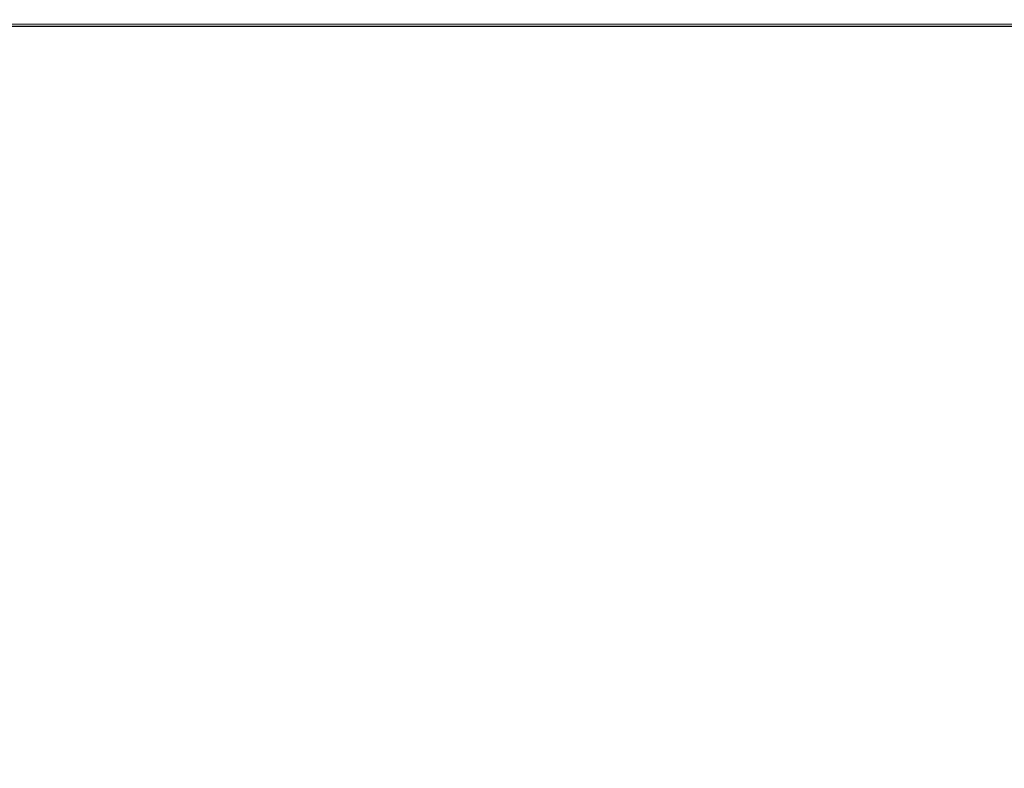
# Model space of a CAD drawing. Extents: x -108 to 108, y -195 to 0.
# Drawn here: x 33 to 66, y -53 to -27 of the extents above; entities that cross this region are included whole.
import ezdxf

# ---------------------------------------------------------------- set-up
doc = ezdxf.new("R2010")
doc.units = 0
doc.header["$LTSCALE"] = 500
doc.header["$MEASUREMENT"] = 0
doc.layers.add('FERRO_CHROM', color=7, linetype='Continuous')
doc.layers.add('FERRO_KOLOR', color=7, linetype='Continuous')

msp = doc.modelspace()

# ---------------------------------------------------------------- linework, layer by layer
at = {"layer": 'FERRO_CHROM', "lineweight": 0}
for points, invisible_edges in [([(37.234, -27.753, 17.456), (37.236, -27.554, 17.415), (29.106, -27.554, 17.415), (29.104, -27.753, 17.456)], 15), ([(37.236, -27.554, 17.415), (37.237, -27.458, 17.36), (29.107, -27.458, 17.36), (29.106, -27.554, 17.415)], 13), ([(45.612, -27.753, 17.456), (45.615, -27.554, 17.415), (37.236, -27.554, 17.415), (37.234, -27.753, 17.456)], 15), ([(45.615, -27.554, 17.415), (45.616, -27.458, 17.36), (37.237, -27.458, 17.36), (37.236, -27.554, 17.415)], 13), ([(54.035, -27.753, 17.456), (54.037, -27.554, 17.415), (45.615, -27.554, 17.415), (45.612, -27.753, 17.456)], 15), ([(54.037, -27.554, 17.415), (54.038, -27.458, 17.36), (45.616, -27.458, 17.36), (45.615, -27.554, 17.415)], 13), ([(62.295, -27.753, 17.456), (62.297, -27.554, 17.415), (54.037, -27.554, 17.415), (54.035, -27.753, 17.456)], 15), ([(62.297, -27.554, 17.415), (62.298, -27.458, 17.36), (54.038, -27.458, 17.36), (54.037, -27.554, 17.415)], 13), ([(62.295, -27.753, 17.456), (70.186, -27.754, 17.456), (70.188, -27.554, 17.415), (62.297, -27.554, 17.415)], 15), ([(62.297, -27.554, 17.415), (70.188, -27.554, 17.415), (70.189, -27.458, 17.36), (62.298, -27.458, 17.36)], 11), ([(37.229, -28.137, 17.485), (37.234, -27.753, 17.456), (29.104, -27.753, 17.456), (29.1, -28.137, 17.485)], 15), ([(45.608, -28.137, 17.485), (45.612, -27.753, 17.456), (37.234, -27.753, 17.456), (37.229, -28.137, 17.485)], 15), ([(54.03, -28.137, 17.485), (54.035, -27.753, 17.456), (45.612, -27.753, 17.456), (45.608, -28.137, 17.485)], 15), ([(62.291, -28.137, 17.485), (62.295, -27.753, 17.456), (54.035, -27.753, 17.456), (54.03, -28.137, 17.485)], 15), ([(62.291, -28.137, 17.485), (70.183, -28.138, 17.485), (70.186, -27.754, 17.456), (62.295, -27.753, 17.456)], 15), ([(37.22, -28.787, 17.505), (37.229, -28.137, 17.485), (29.1, -28.137, 17.485), (29.092, -28.787, 17.505)], 15), ([(45.599, -28.788, 17.505), (45.608, -28.137, 17.485), (37.229, -28.137, 17.485), (37.22, -28.787, 17.505)], 15), ([(54.022, -28.788, 17.505), (54.03, -28.137, 17.485), (45.608, -28.137, 17.485), (45.599, -28.788, 17.505)], 15), ([(62.284, -28.788, 17.505), (62.291, -28.137, 17.485), (54.03, -28.137, 17.485), (54.022, -28.788, 17.505)], 15), ([(62.284, -28.788, 17.505), (70.177, -28.789, 17.505), (70.183, -28.138, 17.485), (62.291, -28.137, 17.485)], 15), ([(37.22, -28.787, 17.505), (29.092, -28.787, 17.505), (29.08, -29.787, 17.517), (37.208, -29.787, 17.517)], 15), ([(45.599, -28.788, 17.505), (37.22, -28.787, 17.505), (37.208, -29.787, 17.517), (45.587, -29.787, 17.517)], 15), ([(54.022, -28.788, 17.505), (45.599, -28.788, 17.505), (45.587, -29.787, 17.517), (54.01, -29.787, 17.517)], 15), ([(62.284, -28.788, 17.505), (54.022, -28.788, 17.505), (54.01, -29.787, 17.517), (62.273, -29.788, 17.517)], 15), ([(62.284, -28.788, 17.505), (62.273, -29.788, 17.517), (70.168, -29.79, 17.517), (70.177, -28.789, 17.505)], 15), ([(37.208, -29.787, 17.517), (29.08, -29.787, 17.517), (29.063, -31.216, 17.522), (37.19, -31.216, 17.522)], 15), ([(45.587, -29.787, 17.517), (37.208, -29.787, 17.517), (37.19, -31.216, 17.522), (45.569, -31.217, 17.522)], 15), ([(54.01, -29.787, 17.517), (45.587, -29.787, 17.517), (45.569, -31.217, 17.522), (53.993, -31.217, 17.522)], 15), ([(62.273, -29.788, 17.517), (54.01, -29.787, 17.517), (53.993, -31.217, 17.522), (62.258, -31.219, 17.522)], 15), ([(62.273, -29.788, 17.517), (62.258, -31.219, 17.522), (70.155, -31.221, 17.522), (70.168, -29.79, 17.517)], 15), ([(37.19, -31.216, 17.522), (29.063, -31.216, 17.522), (29.04, -33.158, 17.524), (37.165, -33.158, 17.524)], 15), ([(45.569, -31.217, 17.522), (37.19, -31.216, 17.522), (37.165, -33.158, 17.524), (45.544, -33.159, 17.524)], 15), ([(53.993, -31.217, 17.522), (45.569, -31.217, 17.522), (45.544, -33.159, 17.524), (53.97, -33.16, 17.524)], 15), ([(62.258, -31.219, 17.522), (53.993, -31.217, 17.522), (53.97, -33.16, 17.524), (62.237, -33.162, 17.524)], 15), ([(62.258, -31.219, 17.522), (62.237, -33.162, 17.524), (70.137, -33.166, 17.524), (70.155, -31.221, 17.522)], 15), ([(37.165, -33.158, 17.524), (29.04, -33.158, 17.524), (29.011, -35.694, 17.524), (37.133, -35.694, 17.524)], 15), ([(45.544, -33.159, 17.524), (37.165, -33.158, 17.524), (37.133, -35.694, 17.524), (45.512, -35.695, 17.524)], 15), ([(53.97, -33.16, 17.524), (45.544, -33.159, 17.524), (45.512, -35.695, 17.524), (53.94, -35.696, 17.524)], 15), ([(62.237, -33.162, 17.524), (53.97, -33.16, 17.524), (53.94, -35.696, 17.524), (62.21, -35.7, 17.524)], 15), ([(62.237, -33.162, 17.524), (62.21, -35.7, 17.524), (70.115, -35.705, 17.524), (70.137, -33.166, 17.524)], 15), ([(37.092, -38.906, 17.524), (37.133, -35.694, 17.524), (29.011, -35.694, 17.524), (28.973, -38.906, 17.524)], 15), ([(45.471, -38.907, 17.524), (45.512, -35.695, 17.524), (37.133, -35.694, 17.524), (37.092, -38.906, 17.524)], 15), ([(53.902, -38.909, 17.524), (53.94, -35.696, 17.524), (45.512, -35.695, 17.524), (45.471, -38.907, 17.524)], 15), ([(62.176, -38.913, 17.524), (62.21, -35.7, 17.524), (53.94, -35.696, 17.524), (53.902, -38.909, 17.524)], 15), ([(62.176, -38.913, 17.524), (70.085, -38.921, 17.524), (70.115, -35.705, 17.524), (62.21, -35.7, 17.524)], 15), ([(37.031, -42.659, 17.524), (37.092, -38.906, 17.524), (28.973, -38.906, 17.524), (28.913, -42.665, 17.524)], 15), ([(45.412, -42.65, 17.524), (45.471, -38.907, 17.524), (37.092, -38.906, 17.524), (37.031, -42.659, 17.524)], 15), ([(53.844, -42.641, 17.524), (53.902, -38.909, 17.524), (45.471, -38.907, 17.524), (45.412, -42.65, 17.524)], 15), ([(62.116, -42.632, 17.524), (62.176, -38.913, 17.524), (53.902, -38.909, 17.524), (53.844, -42.641, 17.524)], 15), ([(62.116, -42.632, 17.524), (70.015, -42.626, 17.524), (70.085, -38.921, 17.524), (62.176, -38.913, 17.524)], 15), ([(36.938, -46.819, 17.524), (37.031, -42.659, 17.524), (28.913, -42.665, 17.524), (28.818, -46.843, 17.524)], 15), ([(45.324, -46.781, 17.524), (45.412, -42.65, 17.524), (37.031, -42.659, 17.524), (36.938, -46.819, 17.524)], 15), ([(53.756, -46.734, 17.524), (53.844, -42.641, 17.524), (45.412, -42.65, 17.524), (45.324, -46.781, 17.524)], 15), ([(62.011, -46.684, 17.524), (62.116, -42.632, 17.524), (53.844, -42.641, 17.524), (53.756, -46.734, 17.524)], 15), ([(62.011, -46.684, 17.524), (69.869, -46.634, 17.524), (70.015, -42.626, 17.524), (62.116, -42.632, 17.524)], 15), ([(36.8, -51.25, 17.524), (36.938, -46.819, 17.524), (28.818, -46.843, 17.524), (28.673, -51.311, 17.524)], 15), ([(45.198, -51.155, 17.524), (45.324, -46.781, 17.524), (36.938, -46.819, 17.524), (36.8, -51.25, 17.524)], 15), ([(53.627, -51.034, 17.524), (53.756, -46.734, 17.524), (45.324, -46.781, 17.524), (45.198, -51.155, 17.524)], 15), ([(61.844, -50.898, 17.524), (62.011, -46.684, 17.524), (53.756, -46.734, 17.524), (53.627, -51.034, 17.524)], 15), ([(61.844, -50.898, 17.524), (69.611, -50.757, 17.524), (69.869, -46.634, 17.524), (62.011, -46.684, 17.524)], 15), ([(61.844, -50.898, 17.524), (53.627, -51.034, 17.524), (53.445, -55.381, 17.524), (61.596, -55.102, 17.524)], 15), ([(61.844, -50.898, 17.524), (61.596, -55.102, 17.524), (69.207, -54.809, 17.524), (69.611, -50.757, 17.524)], 15), ([(36.8, -51.25, 17.524), (28.673, -51.311, 17.524), (28.464, -55.941, 17.524), (36.606, -55.82, 17.524)], 15), ([(45.198, -51.155, 17.524), (36.8, -51.25, 17.524), (36.606, -55.82, 17.524), (45.024, -55.627, 17.524)], 15), ([(53.627, -51.034, 17.524), (45.198, -51.155, 17.524), (45.024, -55.627, 17.524), (53.445, -55.381, 17.524)], 15)]:
    msp.add_3dface(points, dxfattribs=dict(at, invisible_edges=invisible_edges))
at = {"layer": 'FERRO_KOLOR', "lineweight": 0}
for points, invisible_edges in [([(33.707, -27.262, -14.182), (33.691, -27.289, -14.682), (26.625, -27.289, -14.682), (26.637, -27.262, -14.182)], 15), ([(33.691, -27.289, -14.682), (33.695, -27.331, -14.996), (26.629, -27.331, -14.996), (26.625, -27.289, -14.682)], 15), ([(33.695, -27.331, -14.996), (33.713, -27.388, -15.18), (26.641, -27.388, -15.18), (26.629, -27.331, -14.996)], 15), ([(33.707, -27.262, -14.182), (26.637, -27.262, -14.182), (26.668, -27.245, -13.444), (33.752, -27.245, -13.444)], 15), ([(33.752, -27.245, -13.444), (26.668, -27.245, -13.444), (26.727, -27.237, -12.413), (33.835, -27.237, -12.413)], 15), ([(33.835, -27.237, -12.413), (26.727, -27.237, -12.413), (26.817, -27.234, -11.036), (33.965, -27.234, -11.036)], 15), ([(33.965, -27.234, -11.036), (26.817, -27.234, -11.036), (26.946, -27.234, -9.259), (34.149, -27.234, -9.259)], 15), ([(34.397, -27.234, -7.029), (34.149, -27.234, -9.259), (26.946, -27.234, -9.259), (27.12, -27.234, -7.029)], 15), ([(34.693, -27.234, -4.459), (34.397, -27.234, -7.029), (27.12, -27.234, -7.029), (27.327, -27.234, -4.459)], 15), ([(35.022, -27.234, -1.665), (34.693, -27.234, -4.459), (27.327, -27.234, -4.459), (27.557, -27.234, -1.665)], 15), ([(35.368, -27.234, 1.24), (35.022, -27.234, -1.665), (27.557, -27.234, -1.665), (27.8, -27.234, 1.24)], 15), ([(35.368, -27.234, 1.24), (27.8, -27.234, 1.24), (28.044, -27.234, 4.141), (35.716, -27.234, 4.141)], 15), ([(35.716, -27.234, 4.141), (28.044, -27.234, 4.141), (28.279, -27.234, 6.923), (36.052, -27.234, 6.923)], 15), ([(36.052, -27.234, 6.923), (28.279, -27.234, 6.923), (28.494, -27.234, 9.473), (36.36, -27.234, 9.473)], 15), ([(36.36, -27.234, 9.473), (28.494, -27.234, 9.473), (28.679, -27.234, 11.675), (36.624, -27.234, 11.675)], 15), ([(36.829, -27.234, 13.416), (36.624, -27.234, 11.675), (28.679, -27.234, 11.675), (28.823, -27.234, 13.416)], 15), ([(36.983, -27.237, 14.751), (36.829, -27.234, 13.416), (28.823, -27.234, 13.416), (28.93, -27.237, 14.751)], 15), ([(37.093, -27.245, 15.736), (36.983, -27.237, 14.751), (28.93, -27.237, 14.751), (29.007, -27.245, 15.736)], 15), ([(37.166, -27.261, 16.427), (37.093, -27.245, 15.736), (29.007, -27.245, 15.736), (29.058, -27.261, 16.427)], 15), ([(37.166, -27.261, 16.427), (29.058, -27.261, 16.427), (29.089, -27.288, 16.879), (37.21, -27.288, 16.879)], 15), ([(37.21, -27.288, 16.879), (29.089, -27.288, 16.879), (29.104, -27.328, 17.148), (37.232, -27.328, 17.148)], 15), ([(37.232, -27.328, 17.148), (29.104, -27.328, 17.148), (29.108, -27.384, 17.29), (37.238, -27.384, 17.29)], 11), ([(40.861, -27.262, -14.123), (40.849, -27.289, -14.621), (33.691, -27.289, -14.682), (33.707, -27.262, -14.182)], 15), ([(40.849, -27.289, -14.621), (40.861, -27.331, -14.935), (33.695, -27.331, -14.996), (33.691, -27.289, -14.682)], 15), ([(40.861, -27.331, -14.935), (40.885, -27.388, -15.118), (33.713, -27.388, -15.18), (33.695, -27.331, -14.996)], 15), ([(40.861, -27.262, -14.123), (33.707, -27.262, -14.182), (33.752, -27.245, -13.444), (40.907, -27.245, -13.388)], 15), ([(40.907, -27.245, -13.388), (33.752, -27.245, -13.444), (33.835, -27.237, -12.413), (41.001, -27.237, -12.361)], 15), ([(41.001, -27.237, -12.361), (33.835, -27.237, -12.413), (33.965, -27.234, -11.036), (41.16, -27.234, -10.989)], 15), ([(41.16, -27.234, -10.989), (33.965, -27.234, -11.036), (34.149, -27.234, -9.259), (41.4, -27.234, -9.219)], 15), ([(41.736, -27.234, -6.998), (41.4, -27.234, -9.219), (34.149, -27.234, -9.259), (34.397, -27.234, -7.029)], 15), ([(42.145, -27.234, -4.438), (41.736, -27.234, -6.998), (34.397, -27.234, -7.029), (34.693, -27.234, -4.459)], 15), ([(42.601, -27.234, -1.652), (42.145, -27.234, -4.438), (34.693, -27.234, -4.459), (35.022, -27.234, -1.665)], 15), ([(43.08, -27.234, 1.246), (42.601, -27.234, -1.652), (35.022, -27.234, -1.665), (35.368, -27.234, 1.24)], 15), ([(43.08, -27.234, 1.246), (35.368, -27.234, 1.24), (35.716, -27.234, 4.141), (43.557, -27.234, 4.142)], 15), ([(43.557, -27.234, 4.142), (35.716, -27.234, 4.141), (36.052, -27.234, 6.923), (44.014, -27.234, 6.923)], 15), ([(44.014, -27.234, 6.923), (36.052, -27.234, 6.923), (36.36, -27.234, 9.473), (44.43, -27.234, 9.472)], 15), ([(44.43, -27.234, 9.472), (36.36, -27.234, 9.473), (36.624, -27.234, 11.675), (44.787, -27.234, 11.675)], 15), ([(45.064, -27.234, 13.416), (44.787, -27.234, 11.675), (36.624, -27.234, 11.675), (36.829, -27.234, 13.416)], 15), ([(45.272, -27.237, 14.751), (45.064, -27.234, 13.416), (36.829, -27.234, 13.416), (36.983, -27.237, 14.751)], 15), ([(45.421, -27.245, 15.736), (45.272, -27.237, 14.751), (36.983, -27.237, 14.751), (37.093, -27.245, 15.736)], 15), ([(45.52, -27.261, 16.427), (45.421, -27.245, 15.736), (37.093, -27.245, 15.736), (37.166, -27.261, 16.427)], 15), ([(45.52, -27.261, 16.427), (37.166, -27.261, 16.427), (37.21, -27.288, 16.879), (45.579, -27.288, 16.879)], 15), ([(45.579, -27.288, 16.879), (37.21, -27.288, 16.879), (37.232, -27.328, 17.148), (45.608, -27.328, 17.148)], 15), ([(45.608, -27.328, 17.148), (37.232, -27.328, 17.148), (37.238, -27.384, 17.29), (45.617, -27.384, 17.29)], 11), ([(47.967, -27.262, -13.947), (47.977, -27.289, -14.44), (40.849, -27.289, -14.621), (40.861, -27.262, -14.123)], 15), ([(47.977, -27.289, -14.44), (48.005, -27.331, -14.751), (40.861, -27.331, -14.935), (40.849, -27.289, -14.621)], 15), ([(47.967, -27.262, -13.947), (40.861, -27.262, -14.123), (40.907, -27.245, -13.388), (47.981, -27.245, -13.219)], 15), ([(48.005, -27.331, -14.751), (48.041, -27.388, -14.932), (40.885, -27.388, -15.118), (40.861, -27.331, -14.935)], 15), ([(47.981, -27.245, -13.219), (40.907, -27.245, -13.388), (41.001, -27.237, -12.361), (48.054, -27.237, -12.204)], 15), ([(48.054, -27.237, -12.204), (41.001, -27.237, -12.361), (41.16, -27.234, -10.989), (48.215, -27.234, -10.848)], 15), ([(48.215, -27.234, -10.848), (41.16, -27.234, -10.989), (41.4, -27.234, -9.219), (48.498, -27.234, -9.099)], 15), ([(48.936, -27.234, -6.904), (48.498, -27.234, -9.099), (41.4, -27.234, -9.219), (41.736, -27.234, -6.998)], 15), ([(49.484, -27.234, -4.372), (48.936, -27.234, -6.904), (41.736, -27.234, -6.998), (42.145, -27.234, -4.438)], 15), ([(50.103, -27.234, -1.613), (49.484, -27.234, -4.372), (42.145, -27.234, -4.438), (42.601, -27.234, -1.652)], 15), ([(50.749, -27.234, 1.263), (50.103, -27.234, -1.613), (42.601, -27.234, -1.652), (43.08, -27.234, 1.246)], 15), ([(50.749, -27.234, 1.263), (43.08, -27.234, 1.246), (43.557, -27.234, 4.142), (51.381, -27.234, 4.148)], 15), ([(51.381, -27.234, 4.148), (43.557, -27.234, 4.142), (44.014, -27.234, 6.923), (51.977, -27.234, 6.922)], 15), ([(51.977, -27.234, 6.922), (44.014, -27.234, 6.923), (44.43, -27.234, 9.472), (52.515, -27.234, 9.47)], 15), ([(52.515, -27.234, 9.47), (44.43, -27.234, 9.472), (44.787, -27.234, 11.675), (52.972, -27.234, 11.673)], 15), ([(53.329, -27.234, 13.415), (52.972, -27.234, 11.673), (44.787, -27.234, 11.675), (45.064, -27.234, 13.416)], 15), ([(53.596, -27.237, 14.75), (53.329, -27.234, 13.415), (45.064, -27.234, 13.416), (45.272, -27.237, 14.751)], 15), ([(53.786, -27.245, 15.736), (53.596, -27.237, 14.75), (45.272, -27.237, 14.751), (45.421, -27.245, 15.736)], 15), ([(53.913, -27.261, 16.426), (53.786, -27.245, 15.736), (45.421, -27.245, 15.736), (45.52, -27.261, 16.427)], 15), ([(53.913, -27.261, 16.426), (45.52, -27.261, 16.427), (45.579, -27.288, 16.879), (53.989, -27.288, 16.878)], 15), ([(53.989, -27.288, 16.878), (45.579, -27.288, 16.879), (45.608, -27.328, 17.148), (54.027, -27.328, 17.148)], 15), ([(54.027, -27.328, 17.148), (45.608, -27.328, 17.148), (45.617, -27.384, 17.29), (54.039, -27.384, 17.289)], 11), ([(54.888, -27.262, -13.595), (47.967, -27.262, -13.947), (47.981, -27.245, -13.219), (54.825, -27.245, -12.883)], 15), ([(54.888, -27.262, -13.595), (54.95, -27.289, -14.077), (47.977, -27.289, -14.44), (47.967, -27.262, -13.947)], 15), ([(54.95, -27.289, -14.077), (55.009, -27.331, -14.382), (48.005, -27.331, -14.751), (47.977, -27.289, -14.44)], 15), ([(54.825, -27.245, -12.883), (47.981, -27.245, -13.219), (48.054, -27.237, -12.204), (54.823, -27.237, -11.891)], 15), ([(55.009, -27.331, -14.382), (55.062, -27.388, -14.561), (48.041, -27.388, -14.932), (48.005, -27.331, -14.751)], 15), ([(54.823, -27.237, -11.891), (48.054, -27.237, -12.204), (48.215, -27.234, -10.848), (54.942, -27.234, -10.566)], 15), ([(54.942, -27.234, -10.566), (48.215, -27.234, -10.848), (48.498, -27.234, -9.099), (55.244, -27.234, -8.859)], 15), ([(55.792, -27.234, -6.716), (55.244, -27.234, -8.859), (48.498, -27.234, -9.099), (48.936, -27.234, -6.904)], 15), ([(56.513, -27.234, -4.241), (55.792, -27.234, -6.716), (48.936, -27.234, -6.904), (49.484, -27.234, -4.372)], 15), ([(57.336, -27.234, -1.535), (56.513, -27.234, -4.241), (49.484, -27.234, -4.372), (50.103, -27.234, -1.613)], 15), ([(58.189, -27.234, 1.299), (57.336, -27.234, -1.535), (50.103, -27.234, -1.613), (50.749, -27.234, 1.263)], 15), ([(58.189, -27.234, 1.299), (50.749, -27.234, 1.263), (51.381, -27.234, 4.148), (59.002, -27.234, 4.158)], 15), ([(59.002, -27.234, 4.158), (51.381, -27.234, 4.148), (51.977, -27.234, 6.922), (59.753, -27.234, 6.921)], 15), ([(59.753, -27.234, 6.921), (51.977, -27.234, 6.922), (52.515, -27.234, 9.47), (60.421, -27.234, 9.466)], 15), ([(60.421, -27.234, 9.466), (52.515, -27.234, 9.47), (52.972, -27.234, 11.673), (60.985, -27.234, 11.67)], 15), ([(61.423, -27.234, 13.413), (60.985, -27.234, 11.67), (52.972, -27.234, 11.673), (53.329, -27.234, 13.415)], 15), ([(61.752, -27.237, 14.749), (61.423, -27.234, 13.413), (53.329, -27.234, 13.415), (53.596, -27.237, 14.75)], 15), ([(61.987, -27.245, 15.735), (61.752, -27.237, 14.749), (53.596, -27.237, 14.75), (53.786, -27.245, 15.736)], 15), ([(62.143, -27.261, 16.426), (61.987, -27.245, 15.735), (53.786, -27.245, 15.736), (53.913, -27.261, 16.426)], 15), ([(62.143, -27.261, 16.426), (53.913, -27.261, 16.426), (53.989, -27.288, 16.878), (62.237, -27.288, 16.878)], 15), ([(62.237, -27.288, 16.878), (53.989, -27.288, 16.878), (54.027, -27.328, 17.148), (62.284, -27.328, 17.147)], 15), ([(62.284, -27.328, 17.147), (54.027, -27.328, 17.148), (54.039, -27.384, 17.289), (62.299, -27.384, 17.289)], 11), ([(54.823, -27.237, -11.891), (54.942, -27.234, -10.566), (61.151, -27.234, -10.097), (61.138, -27.237, -11.369)], 15), ([(54.825, -27.245, -12.883), (54.823, -27.237, -11.891), (61.138, -27.237, -11.369), (61.287, -27.245, -12.322)], 15), ([(54.888, -27.262, -13.595), (54.825, -27.245, -12.883), (61.287, -27.245, -12.322), (61.492, -27.262, -13.008)], 15), ([(54.888, -27.262, -13.595), (61.492, -27.262, -13.008), (61.644, -27.289, -13.473), (54.95, -27.289, -14.077)], 15), ([(54.942, -27.234, -10.566), (55.244, -27.234, -8.859), (61.437, -27.234, -8.458), (61.151, -27.234, -10.097)], 15), ([(54.95, -27.289, -14.077), (61.644, -27.289, -13.473), (61.753, -27.331, -13.768), (55.009, -27.331, -14.382)], 15), ([(55.009, -27.331, -14.382), (61.753, -27.331, -13.768), (61.829, -27.388, -13.942), (55.062, -27.388, -14.561)], 15), ([(55.792, -27.234, -6.716), (62.102, -27.234, -6.403), (61.437, -27.234, -8.458), (55.244, -27.234, -8.859)], 15), ([(56.513, -27.234, -4.241), (63.031, -27.234, -4.022), (62.102, -27.234, -6.403), (55.792, -27.234, -6.716)], 15), ([(57.336, -27.234, -1.535), (64.107, -27.234, -1.405), (63.031, -27.234, -4.022), (56.513, -27.234, -4.241)], 15), ([(58.189, -27.234, 1.299), (65.214, -27.234, 1.358), (64.107, -27.234, -1.405), (57.336, -27.234, -1.535)], 15), ([(58.189, -27.234, 1.299), (59.002, -27.234, 4.158), (66.236, -27.234, 4.175), (65.214, -27.234, 1.358)], 15), ([(59.002, -27.234, 4.158), (59.753, -27.234, 6.921), (67.156, -27.234, 6.919), (66.236, -27.234, 4.175)], 15), ([(59.753, -27.234, 6.921), (60.421, -27.234, 9.466), (67.959, -27.234, 9.458), (67.156, -27.234, 6.919)], 15), ([(60.421, -27.234, 9.466), (60.985, -27.234, 11.67), (68.628, -27.234, 11.665), (67.959, -27.234, 9.458)], 15), ([(61.423, -27.234, 13.413), (69.149, -27.234, 13.409), (68.628, -27.234, 11.665), (60.985, -27.234, 11.67)], 15), ([(61.138, -27.237, -11.369), (61.151, -27.234, -10.097), (66.696, -27.234, -9.432), (66.917, -27.237, -10.595)], 15), ([(61.287, -27.245, -12.322), (61.138, -27.237, -11.369), (66.917, -27.237, -10.595), (67.292, -27.245, -11.481)], 15), ([(61.151, -27.234, -10.097), (61.437, -27.234, -8.458), (66.872, -27.234, -7.928), (66.696, -27.234, -9.432)], 15), ([(61.492, -27.262, -13.008), (61.287, -27.245, -12.322), (67.292, -27.245, -11.481), (67.681, -27.262, -12.127)], 15), ([(61.752, -27.237, 14.749), (69.54, -27.237, 14.747), (69.149, -27.234, 13.409), (61.423, -27.234, 13.413)], 15), ([(62.102, -27.234, -6.403), (67.687, -27.234, -6.019), (66.872, -27.234, -7.928), (61.437, -27.234, -8.458)], 15), ([(61.492, -27.262, -13.008), (67.681, -27.262, -12.127), (67.948, -27.289, -12.567), (61.644, -27.289, -13.473)], 15), ([(61.644, -27.289, -13.473), (67.948, -27.289, -12.567), (68.12, -27.331, -12.847), (61.753, -27.331, -13.768)], 15), ([(61.987, -27.245, 15.735), (69.819, -27.245, 15.733), (69.54, -27.237, 14.747), (61.752, -27.237, 14.749)], 15), ([(61.753, -27.331, -13.768), (68.12, -27.331, -12.847), (68.224, -27.388, -13.014), (61.829, -27.388, -13.942)], 15), ([(62.143, -27.261, 16.426), (70.005, -27.261, 16.425), (69.819, -27.245, 15.733), (61.987, -27.245, 15.735)], 15), ([(63.031, -27.234, -4.022), (68.902, -27.234, -3.776), (67.687, -27.234, -6.019), (62.102, -27.234, -6.403)], 15), ([(62.143, -27.261, 16.426), (62.237, -27.288, 16.878), (70.116, -27.288, 16.878), (70.005, -27.261, 16.425)], 15), ([(62.237, -27.288, 16.878), (62.284, -27.328, 17.147), (70.172, -27.328, 17.147), (70.116, -27.288, 16.878)], 15), ([(62.284, -27.328, 17.147), (62.299, -27.384, 17.289), (70.19, -27.384, 17.289), (70.172, -27.328, 17.147)], 13), ([(64.107, -27.234, -1.405), (70.279, -27.234, -1.268), (68.902, -27.234, -3.776), (63.031, -27.234, -4.022)], 15), ([(65.214, -27.234, 1.358), (71.665, -27.234, 1.417), (70.279, -27.234, -1.268), (64.107, -27.234, -1.405)], 15), ([(65.214, -27.234, 1.358), (66.236, -27.234, 4.175), (72.908, -27.234, 4.189), (71.665, -27.234, 1.417)], 15), ([(66.236, -27.234, 4.175), (67.156, -27.234, 6.919), (74, -27.234, 6.912), (72.908, -27.234, 4.189)], 15), ([(33.713, -27.388, -15.18), (33.734, -27.465, -15.286), (26.656, -27.465, -15.286), (26.641, -27.388, -15.18)], 13), ([(33.75, -27.564, -15.369), (26.667, -27.564, -15.369), (26.656, -27.465, -15.286), (33.734, -27.465, -15.286)], 15), ([(33.762, -27.77, -15.431), (26.676, -27.77, -15.431), (26.667, -27.564, -15.369), (33.75, -27.564, -15.369)], 15), ([(37.238, -27.384, 17.29), (29.108, -27.384, 17.29), (29.107, -27.458, 17.36), (37.237, -27.458, 17.36)], 11), ([(40.885, -27.388, -15.118), (40.914, -27.465, -15.224), (33.734, -27.465, -15.286), (33.713, -27.388, -15.18)], 13), ([(40.936, -27.564, -15.307), (33.75, -27.564, -15.369), (33.734, -27.465, -15.286), (40.914, -27.465, -15.224)], 15), ([(40.952, -27.77, -15.368), (33.762, -27.77, -15.431), (33.75, -27.564, -15.369), (40.936, -27.564, -15.307)], 15), ([(45.617, -27.384, 17.29), (37.238, -27.384, 17.29), (37.237, -27.458, 17.36), (45.616, -27.458, 17.36)], 11), ([(48.041, -27.388, -14.932), (48.078, -27.465, -15.038), (40.914, -27.465, -15.224), (40.885, -27.388, -15.118)], 13), ([(48.106, -27.564, -15.12), (40.936, -27.564, -15.307), (40.914, -27.465, -15.224), (48.078, -27.465, -15.038)], 15), ([(48.128, -27.77, -15.181), (40.952, -27.77, -15.368), (40.936, -27.564, -15.307), (48.106, -27.564, -15.12)], 15), ([(54.039, -27.384, 17.289), (45.617, -27.384, 17.29), (45.616, -27.458, 17.36), (54.038, -27.458, 17.36)], 11), ([(55.062, -27.388, -14.561), (55.107, -27.465, -14.665), (48.078, -27.465, -15.038), (48.041, -27.388, -14.932)], 13), ([(55.142, -27.564, -14.746), (48.106, -27.564, -15.12), (48.078, -27.465, -15.038), (55.107, -27.465, -14.665)], 15), ([(55.168, -27.77, -14.807), (48.128, -27.77, -15.181), (48.106, -27.564, -15.12), (55.142, -27.564, -14.746)], 15), ([(62.299, -27.384, 17.289), (54.039, -27.384, 17.289), (54.038, -27.458, 17.36), (62.298, -27.458, 17.36)], 11), ([(55.062, -27.388, -14.561), (61.829, -27.388, -13.942), (61.882, -27.465, -14.045), (55.107, -27.465, -14.665)], 11), ([(55.142, -27.564, -14.746), (55.107, -27.465, -14.665), (61.882, -27.465, -14.045), (61.924, -27.564, -14.124)], 15), ([(55.168, -27.77, -14.807), (55.142, -27.564, -14.746), (61.924, -27.564, -14.124), (61.956, -27.77, -14.184)], 15), ([(61.829, -27.388, -13.942), (68.224, -27.388, -13.014), (68.286, -27.465, -13.113), (61.882, -27.465, -14.045)], 11), ([(61.924, -27.564, -14.124), (61.882, -27.465, -14.045), (68.286, -27.465, -13.113), (68.334, -27.564, -13.191)], 15), ([(61.956, -27.77, -14.184), (61.924, -27.564, -14.124), (68.334, -27.564, -13.191), (68.371, -27.77, -13.248)], 15), ([(62.299, -27.384, 17.289), (62.298, -27.458, 17.36), (70.189, -27.458, 17.36), (70.19, -27.384, 17.289)], 13), ([(33.771, -28.166, -15.475), (26.682, -28.166, -15.475), (26.676, -27.77, -15.431), (33.762, -27.77, -15.431)], 15), ([(40.964, -28.166, -15.413), (33.771, -28.166, -15.475), (33.762, -27.77, -15.431), (40.952, -27.77, -15.368)], 15), ([(48.143, -28.166, -15.225), (40.964, -28.166, -15.413), (40.952, -27.77, -15.368), (48.128, -27.77, -15.181)], 15), ([(55.187, -28.166, -14.851), (48.143, -28.166, -15.225), (48.128, -27.77, -15.181), (55.168, -27.77, -14.807)], 15), ([(55.187, -28.166, -14.851), (55.168, -27.77, -14.807), (61.956, -27.77, -14.184), (61.978, -28.166, -14.226)], 15), ([(61.978, -28.166, -14.226), (61.956, -27.77, -14.184), (68.371, -27.77, -13.248), (68.397, -28.166, -13.29)], 15), ([(33.777, -28.839, -15.505), (26.686, -28.839, -15.505), (26.682, -28.166, -15.475), (33.771, -28.166, -15.475)], 15), ([(40.972, -28.839, -15.442), (33.777, -28.839, -15.505), (33.771, -28.166, -15.475), (40.964, -28.166, -15.413)], 15), ([(48.153, -28.839, -15.255), (40.972, -28.839, -15.442), (40.964, -28.166, -15.413), (48.143, -28.166, -15.225)], 15), ([(55.2, -28.839, -14.88), (48.153, -28.839, -15.255), (48.143, -28.166, -15.225), (55.187, -28.166, -14.851)], 15), ([(55.2, -28.839, -14.88), (55.187, -28.166, -14.851), (61.978, -28.166, -14.226), (61.993, -28.839, -14.255)], 15), ([(61.993, -28.839, -14.255), (61.978, -28.166, -14.226), (68.397, -28.166, -13.29), (68.414, -28.839, -13.317)], 15), ([(33.777, -28.839, -15.505), (33.78, -29.871, -15.522), (26.688, -29.871, -15.522), (26.686, -28.839, -15.505)], 15), ([(40.972, -28.839, -15.442), (40.977, -29.871, -15.46), (33.78, -29.871, -15.522), (33.777, -28.839, -15.505)], 15), ([(48.153, -28.839, -15.255), (48.159, -29.871, -15.272), (40.977, -29.871, -15.46), (40.972, -28.839, -15.442)], 15), ([(55.2, -28.839, -14.88), (55.207, -29.871, -14.897), (48.159, -29.871, -15.272), (48.153, -28.839, -15.255)], 15), ([(55.2, -28.839, -14.88), (61.993, -28.839, -14.255), (62.002, -29.871, -14.272), (55.207, -29.871, -14.897)], 15), ([(61.993, -28.839, -14.255), (68.414, -28.839, -13.317), (68.425, -29.871, -13.334), (62.002, -29.871, -14.272)], 15), ([(33.78, -29.871, -15.522), (33.782, -31.347, -15.531), (26.689, -31.347, -15.531), (26.688, -29.871, -15.522)], 15), ([(40.977, -29.871, -15.46), (40.979, -31.347, -15.469), (33.782, -31.347, -15.531), (33.78, -29.871, -15.522)], 15), ([(48.159, -29.871, -15.272), (48.162, -31.347, -15.281), (40.979, -31.347, -15.469), (40.977, -29.871, -15.46)], 15), ([(55.207, -29.871, -14.897), (55.211, -31.347, -14.906), (48.162, -31.347, -15.281), (48.159, -29.871, -15.272)], 15), ([(55.207, -29.871, -14.897), (62.002, -29.871, -14.272), (62.007, -31.347, -14.28), (55.211, -31.347, -14.906)], 15), ([(62.002, -29.871, -14.272), (68.425, -29.871, -13.334), (68.43, -31.347, -13.342), (62.007, -31.347, -14.28)], 15), ([(33.782, -31.347, -15.531), (33.783, -33.353, -15.534), (26.69, -33.353, -15.534), (26.689, -31.347, -15.531)], 15), ([(40.979, -31.347, -15.469), (40.98, -33.353, -15.472), (33.783, -33.353, -15.534), (33.782, -31.347, -15.531)], 15), ([(48.162, -31.347, -15.281), (48.163, -33.353, -15.284), (40.98, -33.353, -15.472), (40.979, -31.347, -15.469)], 15), ([(55.211, -31.347, -14.906), (55.212, -33.353, -14.909), (48.163, -33.353, -15.284), (48.162, -31.347, -15.281)], 15), ([(55.211, -31.347, -14.906), (62.007, -31.347, -14.28), (62.008, -33.353, -14.283), (55.212, -33.353, -14.909)], 15), ([(62.007, -31.347, -14.28), (68.43, -31.347, -13.342), (68.432, -33.353, -13.345), (62.008, -33.353, -14.283)], 15), ([(33.783, -33.353, -15.534), (33.783, -35.972, -15.534), (26.69, -35.972, -15.534), (26.69, -33.353, -15.534)], 15), ([(40.98, -33.353, -15.472), (40.98, -35.972, -15.472), (33.783, -35.972, -15.534), (33.783, -33.353, -15.534)], 15), ([(48.163, -33.353, -15.284), (48.163, -35.972, -15.284), (40.98, -35.972, -15.472), (40.98, -33.353, -15.472)], 15), ([(55.212, -33.353, -14.909), (55.212, -35.972, -14.909), (48.163, -35.972, -15.284), (48.163, -33.353, -15.284)], 15), ([(55.212, -33.353, -14.909), (62.008, -33.353, -14.283), (62.008, -35.972, -14.283), (55.212, -35.972, -14.909)], 15), ([(62.008, -33.353, -14.283), (68.432, -33.353, -13.345), (68.432, -35.972, -13.345), (62.008, -35.972, -14.283)], 15), ([(33.783, -39.289, -15.534), (26.69, -39.289, -15.534), (26.69, -35.972, -15.534), (33.783, -35.972, -15.534)], 15), ([(40.98, -39.289, -15.472), (33.783, -39.289, -15.534), (33.783, -35.972, -15.534), (40.98, -35.972, -15.472)], 15), ([(48.163, -39.289, -15.284), (40.98, -39.289, -15.472), (40.98, -35.972, -15.472), (48.163, -35.972, -15.284)], 15), ([(55.212, -39.289, -14.909), (48.163, -39.289, -15.284), (48.163, -35.972, -15.284), (55.212, -35.972, -14.909)], 15), ([(55.212, -39.289, -14.909), (55.212, -35.972, -14.909), (62.008, -35.972, -14.283), (62.008, -39.289, -14.283)], 15), ([(62.008, -39.289, -14.283), (62.008, -35.972, -14.283), (68.432, -35.972, -13.345), (68.432, -39.289, -13.345)], 15), ([(33.782, -43.156, -15.488), (26.686, -43.16, -15.494), (26.69, -39.289, -15.534), (33.783, -39.289, -15.534)], 15), ([(40.982, -43.148, -15.42), (33.782, -43.156, -15.488), (33.783, -39.289, -15.534), (40.98, -39.289, -15.472)], 15), ([(48.165, -43.137, -15.228), (40.982, -43.148, -15.42), (40.98, -39.289, -15.472), (48.163, -39.289, -15.284)], 15), ([(55.21, -43.123, -14.851), (48.165, -43.137, -15.228), (48.163, -39.289, -15.284), (55.212, -39.289, -14.909)], 15), ([(55.21, -43.123, -14.851), (55.212, -39.289, -14.909), (62.008, -39.289, -14.283), (61.993, -43.108, -14.226)], 15), ([(61.993, -43.108, -14.226), (62.008, -39.289, -14.283), (68.432, -39.289, -13.345), (68.399, -43.094, -13.29)], 15), ([(33.781, -47.421, -15.348), (26.676, -47.437, -15.375), (26.686, -43.16, -15.494), (33.782, -43.156, -15.488)], 15), ([(40.989, -47.39, -15.265), (33.781, -47.421, -15.348), (33.782, -43.156, -15.488), (40.982, -43.148, -15.42)], 15), ([(48.172, -47.346, -15.062), (40.989, -47.39, -15.265), (40.982, -43.148, -15.42), (48.165, -43.137, -15.228)], 15), ([(55.202, -47.293, -14.68), (48.172, -47.346, -15.062), (48.165, -43.137, -15.228), (55.21, -43.123, -14.851)], 15), ([(55.202, -47.293, -14.68), (55.21, -43.123, -14.851), (61.993, -43.108, -14.226), (61.948, -47.233, -14.055)], 15), ([(61.948, -47.233, -14.055), (61.993, -43.108, -14.226), (68.399, -43.094, -13.29), (68.302, -47.176, -13.127)], 15), ([(55.186, -51.615, -14.336), (55.202, -47.293, -14.68), (61.948, -47.233, -14.055), (61.858, -51.465, -13.714)], 15), ([(61.858, -51.465, -13.714), (61.948, -47.233, -14.055), (68.302, -47.176, -13.127), (68.107, -51.325, -12.8)], 15), ([(33.778, -51.936, -15.07), (26.655, -51.977, -15.136), (26.676, -47.437, -15.375), (33.781, -47.421, -15.348)], 15), ([(41.003, -51.858, -14.954), (33.778, -51.936, -15.07), (33.781, -47.421, -15.348), (40.989, -47.39, -15.265)], 15), ([(48.186, -51.748, -14.729), (41.003, -51.858, -14.954), (40.989, -47.39, -15.265), (48.172, -47.346, -15.062)], 15), ([(55.186, -51.615, -14.336), (48.186, -51.748, -14.729), (48.172, -47.346, -15.062), (55.202, -47.293, -14.68)], 15), ([(61.858, -51.465, -13.714), (68.107, -51.325, -12.8), (67.783, -55.329, -12.254), (61.708, -55.611, -13.144)], 15), ([(55.186, -51.615, -14.336), (55.16, -55.91, -13.763), (48.21, -56.177, -14.175), (48.186, -51.748, -14.729)], 15), ([(55.186, -51.615, -14.336), (61.858, -51.465, -13.714), (61.708, -55.611, -13.144), (55.16, -55.91, -13.763)], 15), ([(33.778, -51.936, -15.07), (33.774, -56.553, -14.605), (26.62, -56.634, -14.739), (26.655, -51.977, -15.136)], 15), ([(41.003, -51.858, -14.954), (41.026, -56.395, -14.436), (33.774, -56.553, -14.605), (33.778, -51.936, -15.07)], 15), ([(48.186, -51.748, -14.729), (48.21, -56.177, -14.175), (41.026, -56.395, -14.436), (41.003, -51.858, -14.954)], 15)]:
    msp.add_3dface(points, dxfattribs=dict(at, invisible_edges=invisible_edges))

doc.saveas('drawing.dxf')
